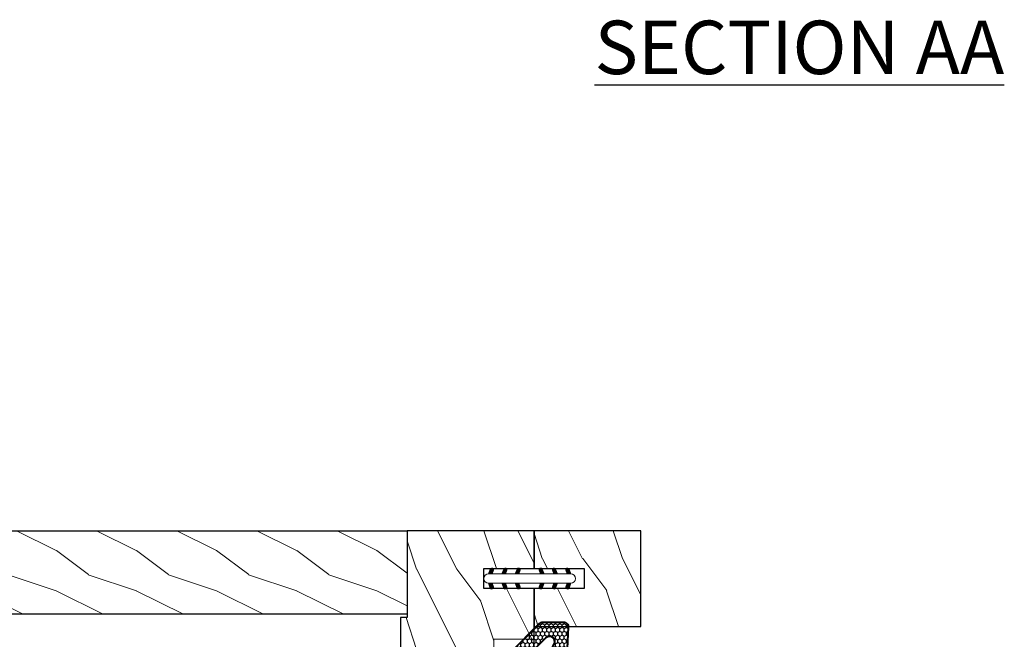
# Model space of a CAD drawing. Units: millimetres. Extents: x -83 to 676, y 0 to 42.
# Drawn here: x 56 to 62, y 13 to 16 of the extents above; entities that cross this region are included whole.
import ezdxf

# ---------------------------------------------------------------- set-up
doc = ezdxf.new("R2010")
doc.units = ezdxf.units.MM
doc.layers.get('0').update_dxf_attribs({"lineweight": 18})
for name, color, linetype in [('BOIS', 4, 'Continuous'), ('COUPE-FROID', 30, 'Continuous'), ('Text', 7, 'Continuous')]:
    doc.layers.add(name, color=color, linetype=linetype)
doc.styles.add('Cotes', font='arial.ttf')
doc.styles.get("Standard").update_dxf_attribs({"font": 'arial.ttf'})
doc.dimstyles.new('IMPERIAL', dxfattribs={"dimscale": 0.12, "dimtxt": 2.7559, "dimasz": 2.7559, "dimexe": 2.7559, "dimexo": 2.7559, "dimgap": 2.7559, "dimtad": 0, "dimtih": 1, "dimtoh": 1, "dimdec": 4, "dimlunit": 5, "dimtxsty": 'Standard', "dimcen": 0, "dimadec": 0, "dimazin": 0, "dimtfac": 1.5748, "dimtdec": 4, "dimtofl": 0, "dimtmove": 0, "dimatfit": 3, "dimfxl": 0, "dimfrac": 2, "dimarcsym": 0})
pattern_1 = [(126.8699, (12, -4.8), (24, -36), [6, -54]), (116.565, (8.4, -12), (-12.00002, 11.99999), [13.4164, -13.4164]), (108.435, (2.4, -12), (-11.99998, 24.000005), [7.5895, -30.35786])]

# ---------------------------------------------------------------- blocks, each defined once
blk = doc.blocks.new('*D251')
at = {"color": 0, "linetype": 'ByBlock', "lineweight": -2, "transparency": 16777216}
for p, q in [((41.4537, 13.7867), (41.4537, 14.6065)), ((44.308, 13.7867), (44.308, 14.6065)), ((41.7844, 14.2758), (42.1827, 14.2758)), ((43.9773, 14.2758), (43.579, 14.2758))]:
    blk.add_line(p, q, dxfattribs=at)
at = {"color": 0, "transparency": 16777216}
for points in [[(41.7844, 14.3309), (41.7844, 14.2207), (41.4537, 14.2758)], [(43.9773, 14.3309), (43.9773, 14.2207), (44.308, 14.2758)]]:
    blk.add_solid(points, dxfattribs=at)
at = {"layer": 'Defpoints', "color": 0, "transparency": 16777216}
for p in [(41.4537, 14.2758), (41.4537, 13.456), (44.308, 13.456)]:
    blk.add_point(p, dxfattribs=at)
at = {"color": 0, "transparency": 16777216, "char_height": 0.33071, "width": 32.806698, "attachment_point": 5}
for s, insert in [('2 7/8"', (42.8808, 14.5668)), ('[72.5]', (42.8808, 13.9439))]:
    blk.add_mtext(s, dxfattribs=dict(at, insert=insert))
blk = doc.blocks.new('D-072')
for points in [[(-0.71, 5.89, 1), (-0.54, 5.43), (0, 5.62), (0, 6.15)], [(2.11, 5.89, -1), (1.94, 5.43), (1.4, 5.62), (1.4, 6.15)], [(-0.71, 3.89, 1), (-0.54, 3.43), (0, 3.62), (0, 4.15)], [(2.11, 3.89, -1), (1.94, 3.43), (1.4, 3.62), (1.4, 4.15)], [(-0.71, 1.89, 1), (-0.54, 1.43), (0, 1.62), (0, 2.15)], [(2.11, 1.89, -1), (1.94, 1.43), (1.4, 1.62), (1.4, 2.15)], [(-0.71, -1.89, -1), (-0.54, -1.43), (0, -1.62), (0, -2.15)], [(2.11, -1.89, 1), (1.94, -1.43), (1.4, -1.62), (1.4, -2.15)], [(-0.71, -3.89, -1), (-0.54, -3.43), (0, -3.62), (0, -4.15)], [(2.11, -3.89, 1), (1.94, -3.43), (1.4, -3.62), (1.4, -4.15)], [(-0.71, -5.89, -1), (-0.54, -5.43), (0, -5.62), (0, -6.15)], [(2.11, -5.89, 1), (1.94, -5.43), (1.4, -5.62), (1.4, -6.15)]]:
    blk.add_hatch(color=256).paths.add_polyline_path(points)
for points in [[(0, 6.15), (-0.71, 5.89, 1), (-0.54, 5.43), (0, 5.62)], [(1.4, 5.62), (1.94, 5.43, 1), (2.11, 5.89), (1.4, 6.15)], [(0, 4.15), (-0.71, 3.89, 1), (-0.54, 3.43), (0, 3.62)], [(1.4, 3.62), (1.94, 3.43, 1), (2.11, 3.89), (1.4, 4.15)], [(0, 2.15), (-0.71, 1.89, 1), (-0.54, 1.43), (0, 1.62)], [(1.4, 1.62), (1.94, 1.43, 1), (2.11, 1.89), (1.4, 2.15)], [(0, -2.15), (-0.71, -1.89, -1), (-0.54, -1.43), (0, -1.62)], [(1.4, -1.62), (1.94, -1.43, -1), (2.11, -1.89), (1.4, -2.15)], [(0, -4.15), (-0.71, -3.89, -1), (-0.54, -3.43), (0, -3.62)], [(1.4, -3.62), (1.94, -3.43, -1), (2.11, -3.89), (1.4, -4.15)], [(0, -6.15), (-0.71, -5.89, -1), (-0.54, -5.43), (0, -5.62)], [(1.4, -5.62), (1.94, -5.43, -1), (2.11, -5.89), (1.4, -6.15)]]:
    blk.add_lwpolyline(points, format="xyb")
at = {"color": 2}
blk.add_lwpolyline([(1.4, -6.15, -1), (0, -6.15), (0, 6.15, -1), (1.4, 6.15)], format="xyb", close=True, dxfattribs=at)
blk = doc.blocks.new('WC-007')
h = blk.add_hatch()
h.set_pattern_fill('WOOD1', color=1, scale=12, style=0, pattern_type=2)
h.set_pattern_definition([(216.87, (-10.7434, -35.1814), (36, 24), [6, -54]), (206.565, (-3.5434, -38.7814), (-12, -12.00002), [13.4164, -13.4164]), (198.435, (-3.5434, -44.7814), (-24, -11.99998), [7.5895, -30.3579])])
h.paths.add_polyline_path([(73.5, 0), (73.5, 12.5), (0, 12.5), (0, 0)])
at = {"layer": 'BOIS', "ltscale": 5}
blk.add_lwpolyline([(73.5, 12.5), (0, 12.5), (0, 0), (73.5, 0)], close=True, dxfattribs=at)
blk = doc.blocks.new('WC-004')
h = blk.add_hatch()
h.set_pattern_fill('WOOD1', color=1, scale=12, style=0, pattern_type=2)
h.set_pattern_definition([(216.87, (-32.7702, -41.1693), (36, 24), [6, -54]), (206.565, (-25.57, -44.7693), (-12, -12), [13.4164, -13.4164]), (198.435, (-25.57, -50.7693), (-24, -11.99998), [7.5895, -30.3579])])
h.paths.add_polyline_path([(7.165, 8.5), (-7.165, 8.5), (-7.165, -7.5), (-1.5, -7.5), (-1.5, 0), (1.5, 0), (1.5, -7.5), (7.165, -7.5)])
at = {"layer": 'BOIS', "ltscale": 5}
blk.add_lwpolyline([(1.5, -7.5), (7.165, -7.5), (7.165, 8.5), (-7.165, 8.5), (-7.165, -7.5), (-1.5, -7.5), (-1.5, 0), (1.5, 0)], close=True, dxfattribs=at)
blk = doc.blocks.new('WC-003 machiné')
h = blk.add_hatch()
h.set_pattern_fill('WOOD1', color=1, scale=12, angle=-90, style=0, pattern_type=2)
h.set_pattern_definition(pattern_1)
h.paths.add_polyline_path([(1, 167), (1, 154), (0, 154), (0, 146.9225), (14, 146.9225), (14, 150.7725), (20, 150.7725), (20, 158.335), (12.5, 158.335), (12.5, 161.335), (20, 161.335), (20, 167)])
h = blk.add_hatch()
h.set_pattern_fill('WOOD1', color=1, scale=12, angle=-90, style=0, pattern_type=2)
h.set_pattern_definition(pattern_1)
h.paths.add_polyline_path([(20, 82), (12.5, 82), (12.5, 85), (20, 85), (20, 92.5675), (14, 92.5675), (14, 96.4175), (0, 96.4175), (0, 13), (1, 13), (1, 0), (20, 0), (20, 5.665), (12.5, 5.665), (12.5, 8.665), (20, 8.665)])
at = {"color": 4}
for points in [[(0, 146.9225), (14, 146.9225), (14, 150.7725), (20, 150.7725)], [(0, 96.4175), (14, 96.4175), (14, 92.5675), (20, 92.5675)]]:
    blk.add_lwpolyline(points, dxfattribs=at)
at = {"layer": 'BOIS', "ltscale": 5}
blk.add_lwpolyline([(1, 13), (1, 0), (20, 0), (20, 0), (20, 0), (20, 5.665), (12.5, 5.665), (12.5, 8.665), (20, 8.665), (20, 82), (12.5, 82), (12.5, 85), (20, 85), (20, 158.335), (12.5, 158.335), (12.5, 161.335), (20, 161.335), (20, 167), (20, 167), (20, 167), (20, 167), (20, 167), (20, 167), (20, 167), (1, 167), (1, 154), (0, 154), (0, 13)], close=True, dxfattribs=at)
blk = doc.blocks.new('CF-015')
at = {"layer": 'COUPE-FROID', "linetype": 'Continuous'}
h = blk.add_hatch(dxfattribs=at)
h.set_pattern_fill('HONEY', color=256, scale=3, style=0)
h.set_pattern_definition([(0, (-351.0909, -18.94182), (0.5625, 0.32475953), [0.375, -0.75]), (120, (-351.0909, -18.94182), (-0.5625, 0.32475953), [0.375, -0.75]), (60, (-351.0909, -18.94182), (1e-16, 0.64951905), [-0.75, 0.375])])
h.paths.add_polyline_path([(-2.85, 0.04, 0.429634), (-3.26, -0.35), (-3.26, -0.67), (-0.21, -0.67), (-0.21, -1.37), (-2.28, -1.37, 0.559962), (-2.54, -1.81), (-2.26, -1.97), (-2.26, -2.97), (-2.68, -3.21), (-2.86, -6.09, 0.652749), (-2.37, -6.34), (-0.54, -5.18, -0.659831), (-0.31, -5.34, 0.674708), (-0.15, -4.92), (-0.69, -4.42, -0.699157), (0.13, -2.5), (6.5, -2.83, 0.429634), (7.17, -2.19), (7.17, 0.94, 0.198912), (6.98, 1.39), (2.68, 5.69, 1), (1.21, 4.22), (4.9, 0.53, -0.697025), (4.23, -0.93), (2.82, -0.26)])
h = blk.add_hatch(dxfattribs=at)
h.set_pattern_fill('ANSI31', color=256)
h.set_pattern_definition([(45, (-376.2159, -50.11873), (-0.088388348, 0.088388348), [])])
edge = h.paths.add_edge_path()
edge.add_line((-2.68, -3.21), (-2.26, -2.97))
edge.add_line((-2.26, -2.97), (-2.26, -1.97))
edge.add_line((-2.26, -1.97), (-2.58, -1.79))
edge.add_line((-2.58, -1.79), (-2.58, -1.65))
edge.add_arc((-2.28, -1.67), 0.3, 90, 176.3394, ccw=False)
edge.add_line((-2.28, -1.37), (-0.21, -1.37))
edge.add_line((-0.21, -1.37), (-0.21, -0.67))
edge.add_line((-0.21, -0.67), (-3.26, -0.67))
edge.add_line((-3.26, -0.67), (-3.26, -6.87))
edge.add_arc((-2.96, -6.87), 0.3, 180, 305)
edge.add_line((-2.79, -7.12), (-0.37, -5.43))
edge.add_arc((-0.46, -5.31), 0.15, 305, 482.3333)
edge.add_line((-0.54, -5.18), (-2.37, -6.34))
edge.add_arc((-2.56, -6.11), 0.3, 176.3394, 308.8772, ccw=False)
edge.add_line((-2.86, -6.09), (-2.68, -3.21))
at = {"layer": 'COUPE-FROID'}
for points in [[(-0.08, -4.84, -0.47611), (-0.12, -5.38), (-2.72, -7.21, -0.606815), (-3.37, -6.87), (-3.37, -0.35, -0.429634), (-2.84, 0.15), (2.84, -0.15), (4.25, -0.82, 0.687281), (4.82, 0.46), (1.14, 4.14, -1), (2.76, 5.77), (7.06, 1.47, -0.198912), (7.28, 0.94), (7.28, -2.19, -0.429634), (6.49, -2.94), (0.12, -2.61, 0.699157), (-0.61, -4.34)], [(-0.15, -4.92, -0.47611), (-0.18, -5.29), (-2.79, -7.12, -0.606815), (-3.26, -6.87), (-3.26, -0.35, -0.429634), (-2.85, 0.04), (2.82, -0.26), (4.23, -0.93, 0.697025), (4.9, 0.53), (1.21, 4.22, -1), (2.68, 5.69), (6.98, 1.39, -0.198912), (7.17, 0.94), (7.17, -2.19, -0.429634), (6.5, -2.83), (0.13, -2.5, 0.699157), (-0.69, -4.42)], [(-2.68, -3.21), (-2.26, -2.97), (-2.26, -1.97), (-2.58, -1.79), (-2.58, -1.65, -0.395622), (-2.28, -1.37), (-0.21, -1.37), (-0.21, -0.67), (-3.26, -0.67), (-3.26, -6.87, 0.606815), (-2.79, -7.12), (-0.37, -5.43, 0.976995), (-0.54, -5.18), (-2.37, -6.34, -0.652749), (-2.86, -6.09)]]:
    blk.add_lwpolyline(points, format="xyb", close=True, dxfattribs=at)

msp = doc.modelspace()

# ---------------------------------------------------------------- block references
at = {"yscale": 0.03937, "zscale": 0.03937}
for name, p, xscale, rotation in [('WC-007', (55.72739, 13.45596), -0.03937, 180), ('WC-004', (59.66439, 13.17387), 0.03937, 270), ('D-072', (59.34348, 13.20143), -0.03937, 90)]:
    msp.add_blockref(name, p, dxfattribs=dict(at, xscale=xscale, rotation=rotation))
at = {"xscale": 0.03937, "yscale": 0.03937, "zscale": 0.03937}
msp.add_blockref('WC-003 machiné', (58.58172, 6.88117), dxfattribs=at)
at = {"layer": 'COUPE-FROID', "xscale": 0.03937, "yscale": 0.03937, "zscale": 0.03937, "rotation": 90}
msp.add_blockref('CF-015', (59.45744, 12.63271), dxfattribs=at)

# ---------------------------------------------------------------- texts
at = {"layer": 'Text', "insert": (59.72621, 16.46013), "char_height": 0.31496, "width": 5.9854176, "attachment_point": 1, "style": 'Cotes'}
msp.add_mtext('{\\LSECTION AA}', dxfattribs=at)

# ---------------------------------------------------------------- dimensions: what is measured, and where the dimension line sits
dim = msp.add_linear_dim(base=(41.45369, 14.2758), p1=(44.30801, 13.45596), p2=(41.45369, 13.45596), dimstyle='IMPERIAL', override={"dimgap": 1, "dimpost": '"\\X', "dimtfac": 2.5, "dimarcsym": 1})
dim.commit()
dim.dimension.update_dxf_attribs({"geometry": '*D251', "text_midpoint": (42.88085, 14.2758), "dimtype": 160})

doc.saveas('drawing.dxf')
